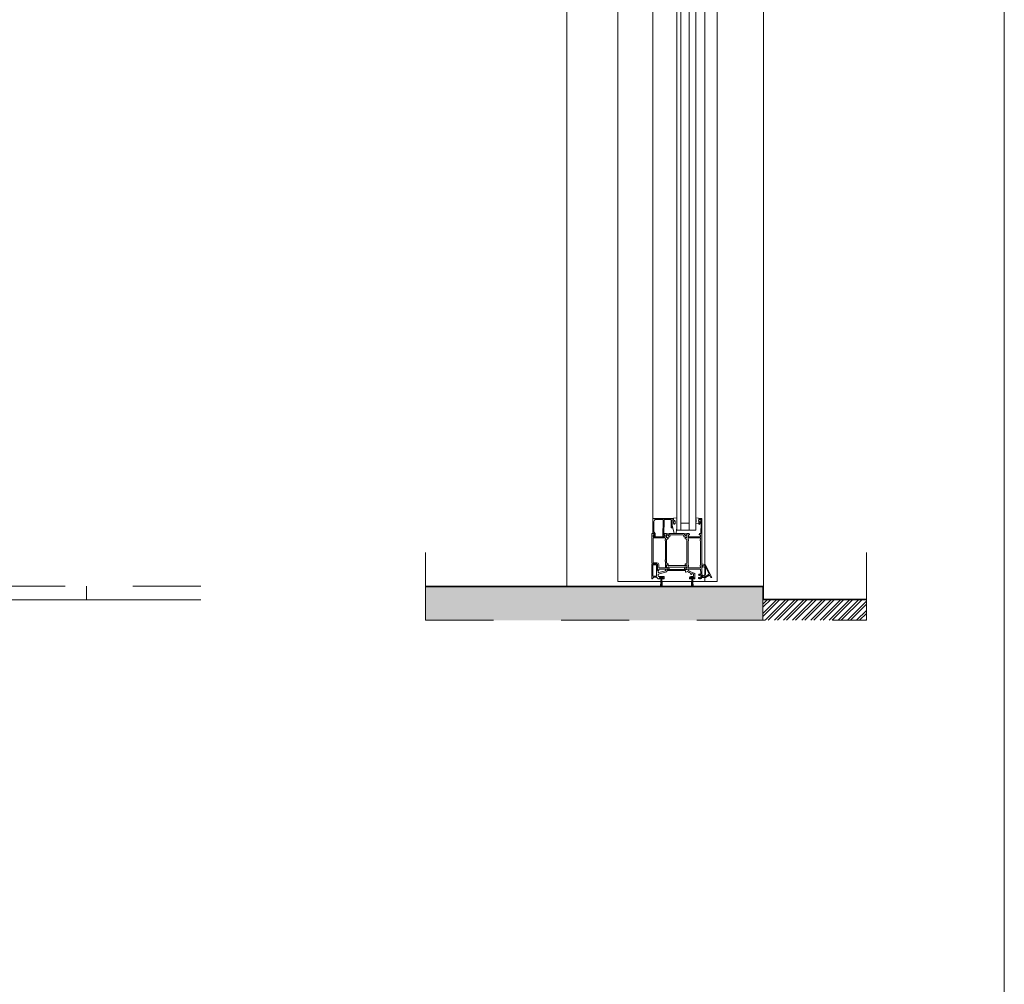
# Model space of a CAD drawing. Units: millimetres. Extents: x -81795.2 to -81776.8, y -87169 to -87138.9.
# Drawn here: x -81787.7 to -81786.3, y -87166 to -87164.6 of the extents above; entities that cross this region are included whole.
import ezdxf

# ---------------------------------------------------------------- set-up
doc = ezdxf.new("R2010")
doc.units = ezdxf.units.MM
doc.linetypes.add('HIDDEN2', pattern=[0.1875, 0.125, -0.0625])
doc.layers.get('0').update_dxf_attribs({"lineweight": 0})
for name, color, linetype, lineweight in [('ARQ.00.CAIXILHOS', 157, 'Continuous', 0), ('ARQ.00.CORTE', 7, 'Continuous', 0), ('ARQ.00.LEG', 8, 'Continuous', 0), ('ARQ.00.TRACEJ', 151, 'HIDDEN2', 0), ('ARQ.00.TRAMA', 251, 'Continuous', 0), ('ARQ.00.VISTA', 8, 'Continuous', 0)]:
    doc.layers.add(name, color=color, linetype=linetype, lineweight=lineweight)

# ---------------------------------------------------------------- blocks, each defined once
blk = doc.blocks.new('A$C49D42FC9')
at = {"layer": 'ARQ.00.CAIXILHOS'}
for p, q in [((0, -89), (0, 0)), ((10, -89), (10, 0)), ((22, -89), (22, 0)), ((28, 0), (28, -89)), ((-8.9, -72.5), (-8.9, -94)), ((-4.7, -72), (-8.4, -72)), ((-4.5, -71.9), (-4.5, -73.9)), ((-4.4, -73), (-4.4, -72.3)), ((-0.3, -71.1), (-4.2, -71.6)), ((0, -73.1), (0, -71.4)), ((28, -85.2), (28, -71.5)), ((28.3, -71.2), (32.7, -71.7)), ((33, -72), (33, -73.8)), ((33.1, -73.5), (33.1, -72.3)), ((33.4, -72), (63.3, -72)), ((63.6, -72.3), (63.6, -93.8)), ((-7.7, -77), (-7.7, -73.7)), ((-7.2, -93.7), (-7.7, -79.2)), ((-7.5, -74.4), (-7.5, -76.3)), ((-7.2, -73.2), (-5.7, -73.2)), ((-6, -73.5), (-7.2, -74)), ((-7.2, -76.6), (-6, -77.1)), ((-5.7, -77.5), (-7.2, -77.5)), ((-7.2, -78.7), (-6.4, -78.7)), ((-5.9, -79.1), (-5.7, -80.3)), ((-5.6, -74.1), (-5.7, -73.7)), ((-5.7, -77), (-5.6, -76.5)), ((-4.5, -73.9), (-5.6, -74.1)), ((-5.6, -76.5), (-4.5, -76.7)), ((-5.4, -73.5), (-5.4, -73.7)), ((-5.4, -77), (-5.4, -77.2)), ((-4.7, -80.3), (-4.5, -78.7)), ((-4.5, -76.7), (-4.5, -78.8)), ((-4.4, -78.6), (-4.4, -77.6)), ((-4.2, -79.1), (-0.3, -79.6)), ((-0.7, -76.8), (-0.7, -73.9)), ((-0.4, -73.6), (-0.2, -73.4)), ((-0.2, -77.3), (-0.4, -77.1)), ((0, -79.3), (0, -77.6)), ((10, -79), (22, -79)), ((28.8, -93.2), (28, -85.2)), ((30.4, -76.8), (30.3, -77.3)), ((30.3, -77.3), (30.3, -77.9)), ((30.3, -77.9), (30.4, -78.4)), ((30.5, -76.3), (30.4, -76.8)), ((30.4, -78.4), (30.4, -78.9)), ((30.4, -78.9), (30.5, -79.3)), ((30.6, -75.9), (30.5, -76.3)), ((30.5, -79.3), (30.7, -79.7)), ((30.8, -75.5), (30.6, -75.9)), ((30.7, -79.7), (30.9, -80.1)), ((31, -75.2), (30.8, -75.5)), ((30.9, -80.1), (31.1, -80.3)), ((31.2, -75), (31, -75.2)), ((31.1, -80.3), (31.3, -80.5)), ((31.4, -74.9), (31.2, -75)), ((31.3, -80.5), (31.6, -80.5)), ((31.7, -74.9), (31.4, -74.9)), ((31.6, -80.5), (31.8, -80.5)), ((31.9, -75), (31.7, -74.9)), ((31.8, -80.5), (32, -80.3)), ((32.1, -75.2), (31.9, -75)), ((32, -80.3), (32.2, -80.1)), ((32.3, -75.5), (32.1, -75.2)), ((34.9, -82), (32.1, -93.9)), ((32.2, -80.1), (32.4, -79.7)), ((32.5, -75.9), (32.3, -75.5)), ((32.4, -79.7), (32.6, -79.3)), ((32.6, -76.3), (32.5, -75.9)), ((32.7, -76.8), (32.6, -76.3)), ((32.6, -79.3), (32.7, -78.9)), ((32.8, -77.3), (32.7, -76.8)), ((32.7, -78.9), (32.8, -78.4)), ((32.8, -77.9), (32.8, -77.3)), ((32.8, -78.4), (32.8, -77.9)), ((33, -73.8), (34.7, -73.8)), ((34.6, -73.8), (33.4, -73.8)), ((35, -74.1), (35, -81.5)), ((35.1, -85.7), (35.1, -74.3)), ((36.1, -86), (35.4, -86)), ((36.4, -74), (36.4, -85.7)), ((46.1, -73.5), (36.9, -73.5)), ((47.2, -95.9), (46.6, -74)), ((47.9, -74), (48.5, -98.4)), ((58.7, -73.5), (48.4, -73.5)), ((62.1, -91.5), (61.7, -76.4)), ((-8.9, -94), (-8.9, -146.5)), ((-6.1, -94), (-6.9, -94)), ((-6.9, -98.7), (-6.9, -96.3)), ((-6.9, -102.6), (-6.9, -101)), ((-6.6, -96), (-5.2, -96)), ((3, -99), (-6.6, -99)), ((-6.6, -100.7), (11, -100.7)), ((-5, -95.5), (-5.9, -94.1)), ((28, -89), (0, -89)), ((5, -99), (3, -99)), ((10.8, -99), (5, -99)), ((9.9, -94.3), (9.1, -95.5)), ((9.4, -96), (10.8, -96)), ((13, -94.2), (10, -94.2)), ((11, -96.3), (11, -98.7)), ((11.3, -101), (11.3, -102.6)), ((14.3, -94.7), (13, -94.2)), ((13, -100.1), (13, -96.2)), ((13.1, -96.5), (13.1, -99.9)), ((13.2, -95.7), (13.3, -95.7)), ((13.3, -95.7), (15.2, -96.8)), ((13.7, -100.4), (13.4, -100.4)), ((13.8, -96.1), (13.5, -96.1)), ((13.5, -100.3), (13.8, -100.3)), ((15.3, -99.5), (13.7, -100.4)), ((15.2, -96.9), (13.8, -96.1)), ((13.8, -100.3), (15.4, -99.3)), ((14.8, -94.4), (14.7, -94.5)), ((16.3, -94.4), (14.8, -94.4)), ((15.2, -96.8), (15.2, -97.1)), ((15.2, -97.1), (15.2, -96.9)), ((15.5, -97.3), (15.8, -97.2)), ((15.7, -97.2), (15.5, -97.3)), ((15.6, -101), (15.6, -99.6)), ((17.1, -94.5), (16.1, -97)), ((16.1, -99.2), (16.7, -99.2)), ((16.2, -96.6), (16.6, -94.8)), ((36.1, -94.3), (17.4, -94.3)), ((17.7, -98.5), (18.5, -96.3)), ((18.9, -96.1), (28.1, -96.1)), ((28.1, -96.1), (37.2, -96.1)), ((31.7, -94.1), (29.8, -94.1)), ((38.7, -94.3), (36.1, -94.3)), ((37.6, -96.3), (38.4, -98.5)), ((40, -97), (39, -94.5)), ((39.4, -99.2), (40, -99.2)), ((39.5, -94.8), (39.9, -96.6)), ((41.3, -94.4), (39.8, -94.4)), ((40.4, -97.2), (40.6, -97.3)), ((40.6, -97.3), (40.4, -97.2)), ((40.6, -99.6), (40.6, -101)), ((40.7, -99.3), (42.3, -100.3)), ((40.9, -96.8), (42.8, -95.7)), ((42.3, -96.1), (40.9, -96.9)), ((40.9, -97.1), (40.9, -96.8)), ((40.9, -96.9), (40.9, -97.1)), ((42.5, -100.4), (40.9, -99.5)), ((41.4, -94.5), (41.3, -94.4)), ((43, -94.2), (41.8, -94.7)), ((42.6, -96.1), (42.3, -96.1)), ((42.3, -100.3), (42.6, -100.3)), ((42.7, -100.4), (42.5, -100.4)), ((42.8, -95.7), (42.9, -95.7)), ((43, -99.9), (43, -96.5)), ((46.1, -94.2), (43, -94.2)), ((43, -96.2), (43, -100.1)), ((44.9, -102.6), (44.9, -101)), ((45, -98.7), (45, -96.3)), ((45.2, -100.7), (62.8, -100.7)), ((45.3, -96), (46.8, -96)), ((51.2, -99), (45.3, -99)), ((48, -98.6), (46, -96.6)), ((47, -95.5), (46.2, -94.3)), ((46.3, -96.1), (46.9, -96.2)), ((53.2, -99), (51.2, -99)), ((62.8, -99), (53.2, -99)), ((59.9, -94), (61.9, -91.9)), ((59.9, -98.5), (59.9, -94)), ((61.3, -97.6), (60.2, -98.6)), ((61.5, -94), (61.1, -94.5)), ((62, -94.1), (61.1, -95.5)), ((61.1, -94.5), (61.1, -96)), ((61.4, -96), (62.8, -96)), ((62, -93.5), (61.5, -94)), ((62.3, -93.5), (62.1, -93.5)), ((64.8, -94), (62.2, -94)), ((62.5, -94), (62.5, -93.7)), ((63.3, -94), (62.5, -94)), ((63.1, -96.3), (63.1, -98.7)), ((63.1, -101), (63.1, -102.6)), ((65.1, -137), (65.1, -94.2)), ((-6.9, -140.5), (-6.9, -105)), ((-6.6, -104.6), (-6.6, -103)), ((10.8, -103), (10.8, -104.6)), ((11, -102.8), (11, -102.8)), ((11, -104.8), (11, -104.8)), ((11.3, -105), (11.3, -140.5)), ((13, -137.3), (13, -103.3)), ((13.3, -102.9), (15.1, -101.9)), ((41.1, -101.9), (42.8, -102.9)), ((43, -103.3), (43, -137.3)), ((44.9, -133), (44.9, -105)), ((45.2, -102.8), (45, -102.8)), ((45, -104.8), (45.2, -104.8)), ((45.4, -104.6), (45.4, -103)), ((62.8, -103), (62.8, -104.6)), ((63.1, -105), (63.1, -133)), ((-6.9, -144.5), (-6.9, -142.9)), ((-6.6, -142.5), (-6.6, -140.9)), ((11, -144.8), (-6.6, -144.8)), ((10.8, -140.9), (10.8, -142.5)), ((11, -140.7), (11, -140.7)), ((11, -142.7), (11, -142.7)), ((11.3, -142.9), (11.3, -144.5)), ((13, -144.4), (13, -140.6)), ((13.1, -144.3), (13.1, -140.7)), ((13.3, -144.9), (13.2, -145)), ((15.1, -138.8), (13.3, -137.8)), ((15.2, -143.8), (13.3, -144.9)), ((13.4, -140.3), (13.7, -140.3)), ((13.5, -140.4), (13.8, -140.4)), ((13.8, -144.6), (13.5, -144.6)), ((13.7, -140.3), (15.3, -141.2)), ((13.8, -140.4), (15.2, -141.2)), ((15.2, -143.8), (13.8, -144.6)), ((15.2, -143.5), (15.2, -143.8)), ((15.2, -143.5), (15.2, -143.8)), ((15.8, -143.5), (15.5, -143.3)), ((15.8, -143.5), (15.5, -143.3)), ((15.6, -141), (15.6, -139.6)), ((15.8, -141.4), (28.1, -141.4)), ((28.1, -143.7), (16, -143.7)), ((16.6, -145.8), (16.2, -144)), ((28.1, -141.4), (40.3, -141.4)), ((40.1, -143.7), (28.1, -143.7)), ((39.9, -144), (39.5, -145.8)), ((40.6, -143.3), (40.3, -143.5)), ((40.6, -143.3), (40.3, -143.5)), ((40.6, -139.6), (40.6, -141)), ((40.9, -141.2), (42.5, -140.3)), ((40.9, -141.2), (42.3, -140.4)), ((40.9, -143.8), (40.9, -143.5)), ((40.9, -143.8), (40.9, -143.5)), ((42.3, -144.6), (40.9, -143.8)), ((42.8, -144.9), (40.9, -143.8)), ((42.8, -137.8), (41.1, -138.8)), ((42.3, -140.4), (42.7, -140.4)), ((42.7, -144.6), (42.3, -144.6)), ((42.5, -140.3), (42.7, -140.3)), ((42.9, -145), (42.8, -144.9)), ((43, -140.7), (43, -144.3)), ((43, -140.6), (43, -144.4)), ((44.9, -144.5), (44.9, -135.4)), ((45.2, -133.2), (45, -133.2)), ((45, -135.2), (45.2, -135.2)), ((54.4, -144.8), (45.2, -144.8)), ((45.4, -135), (45.4, -133.4)), ((54.7, -140), (54.7, -144.5)), ((56.3, -140.5), (56.3, -148.4)), ((56.3, -147.5), (56.3, -140)), ((62.8, -137.3), (57.3, -137.3)), ((57.3, -139), (63.1, -139)), ((59.5, -139), (57.8, -139)), ((57.8, -156.6), (57.8, -141)), ((58.3, -140.5), (59.5, -140.5)), ((60, -139.3), (59.5, -139)), ((59.5, -140.5), (60, -140.2)), ((60.6, -139), (60, -139.3)), ((60, -140.2), (60.6, -140.5)), ((64.3, -139), (60.6, -139)), ((60.6, -140.5), (62.8, -140.5)), ((62.8, -133.4), (62.8, -135)), ((62.8, -137.3), (62.8, -137.3)), ((62.8, -137.3), (62.8, -137.3)), ((63.1, -135.4), (63.1, -137)), ((63.3, -141), (63.3, -156.6)), ((64.8, -160.7), (64.8, -139.5)), ((-8.9, -146.5), (-8.9, -159)), ((-7.5, -153.3), (-7, -146.8)), ((-7.5, -158.6), (-7.5, -156.3)), ((-5.2, -153.9), (-7, -153.9)), ((-6.7, -146.5), (13, -146.5)), ((-6.5, -155.3), (-5.4, -155.3)), ((-5.4, -159.6), (-6.5, -159.6)), ((-5.2, -155.5), (-5.2, -155.9)), ((-5.2, -159), (-5.2, -159.4)), ((-4.2, -155.3), (-4.2, -154.9)), ((-4.2, -160), (-4.2, -159.6)), ((1.5, -153.3), (1.5, -160.5)), ((9.1, -149.7), (1.8, -152.9)), ((2.7, -159.8), (2.7, -159)), ((2.9, -158.8), (7.9, -158.8)), ((3.1, -158.8), (7.6, -158.8)), ((3.1, -159), (3.1, -158.8)), ((7.6, -159), (3.1, -159)), ((3.3, -156.8), (3.3, -154.5)), ((3.6, -154), (5.2, -153.3)), ((7.2, -157.3), (3.8, -157.3)), ((4.8, -159), (4.1, -172)), ((5.1, -159), (4.8, -172)), ((5.4, -159), (5.4, -172)), ((5.6, -159), (6.1, -172)), ((5.8, -153.4), (6.9, -154.5)), ((5.8, -159), (6.6, -172)), ((7.4, -154.4), (8.3, -152)), ((7.6, -158.8), (7.6, -159)), ((8.1, -159), (8.1, -159.8)), ((8.3, -152), (9.8, -151.4)), ((9.7, -149.8), (9.1, -149.7)), ((9.3, -160.5), (9.3, -159.3)), ((10, -149.3), (9.7, -149.8)), ((9.8, -151.4), (10.1, -150.9)), ((11.2, -148.8), (10, -149.3)), ((10.1, -150.9), (10.7, -151)), ((10.7, -151), (12.2, -150.4)), ((11.5, -146.7), (11.5, -148.4)), ((12.8, -146.5), (11.7, -146.5)), ((12.2, -150.4), (14.6, -151.3)), ((13, -146.8), (13, -146.7)), ((13, -146.5), (14.3, -146)), ((42.8, -147), (13.2, -147)), ((14.7, -146.2), (14.8, -146.2)), ((14.8, -146.2), (16.3, -146.2)), ((15, -151.1), (15, -149.3)), ((15.5, -148.8), (42.2, -148.8)), ((39.8, -146.2), (41.3, -146.2)), ((41.3, -146.2), (41.4, -146.2)), ((41.8, -146), (43, -146.5)), ((42.7, -149.3), (42.7, -150)), ((43, -146.7), (43, -146.8)), ((43, -146.5), (54.4, -146.5)), ((43.1, -150.5), (55, -153.9)), ((44.3, -146.5), (43.2, -146.5)), ((44.5, -148.6), (44.5, -146.7)), ((54.7, -151.7), (44.9, -149.1)), ((46.5, -158.3), (46.5, -160.5)), ((55, -157.3), (47.5, -157.3)), ((48, -159.8), (48, -159)), ((48.2, -158.8), (53.2, -158.8)), ((48.5, -158.8), (53, -158.8)), ((48.5, -159), (48.5, -158.8)), ((53, -159), (48.5, -159)), ((50.2, -159), (49.5, -172)), ((50.5, -159), (50.2, -172)), ((50.8, -159), (50.8, -172)), ((51, -159), (51.5, -172)), ((51.2, -159), (52, -172)), ((53, -158.8), (53, -159)), ((53.4, -159), (53.4, -159.8)), ((54.7, -146.8), (54.7, -148.3)), ((54.8, -148.5), (55.3, -148.5)), ((55.3, -149), (55.3, -151.2)), ((55.3, -154.4), (55.3, -157)), ((56, -148.7), (55.6, -148.7)), ((55.7, -160.9), (57.9, -158.6)), ((57.9, -158.6), (59.5, -158.6)), ((59.5, -157.1), (58.3, -157.1)), ((60, -157.4), (59.5, -157.1)), ((59.5, -158.6), (60, -158.3)), ((60.6, -157.1), (60, -157.4)), ((60, -158.3), (60.6, -158.6)), ((62.8, -157.1), (60.6, -157.1)), ((60.6, -158.6), (62.1, -158.6)), ((62.1, -158.6), (64.3, -160.9)), ((65.1, -172), (-8.9, -172)), ((-6.9, -161), (-5.2, -161)), ((2, -161), (3.5, -161)), ((3.5, -160), (2.9, -160)), ((7.9, -160), (7.2, -160)), ((7.2, -161), (8.8, -161)), ((47, -161), (48.9, -161)), ((48.9, -160), (48.3, -160)), ((53.2, -160), (52.6, -160)), ((52.6, -161), (55.5, -161)), ((64.5, -161), (64.5, -161))]:
    blk.add_line(p, q, dxfattribs=at)
for centre, radius, start, end in [((-8.4, -72.5), 0.5, 90, 180), ((-4.7, -72.3), 0.3, 0, 90), ((-4.2, -71.9), 0.3, 95.1232, 180), ((-0.3, -71.4), 0.3, 0, 95.1232), ((28.3, -71.5), 0.3, 87.3228, 180), ((32.7, -72), 0.3, 0, 87.3228), ((33.4, -72.3), 0.3, 90, 180), ((63.3, -72.3), 0.3, 0, 90), ((-7.2, -73.7), 0.5, 90, 180), ((-7.2, -77), 0.5, 180, 270), ((-7.2, -79.2), 0.5, 90, 184.4845), ((-7.1, -74.4), 0.4, 110.5764, 180), ((-7.1, -76.3), 0.4, 180, 249.4236), ((-6.4, -79.2), 0.5, 10, 90), ((-5.9, -73.7), 0.2, 15, 110.5764), ((-5.9, -76.9), 0.2, 249.4236, 345), ((-5.7, -73.5), 0.3, 0, 90), ((-5.7, -77.2), 0.3, 270, 0), ((-5.2, -80.2), 0.5, 190, 350), ((-5.1, -73.7), 0.3, 180, 295.3769), ((-5.1, -77), 0.3, 64.6231, 180), ((-5.4, -73), 1, 295.3769, 0), ((-5.4, -77.6), 1, 0, 64.6231), ((-6.8, -75.3), 2.65, 328.1092, 31.8908), ((-4.9, -78.6), 0.5, 350, 0), ((-4.2, -78.8), 0.3, 180, 264.8768), ((-0.4, -73.9), 0.3, 105, 180), ((-0.4, -76.8), 0.3, 180, 255), ((-0.3, -79.3), 0.3, 264.8768, 0), ((-0.3, -73.1), 0.3, 285, 0), ((-0.3, -77.6), 0.3, 0, 75), ((28.5, -85.2), 0.5, 180, 184.4749), ((33.4, -73.5), 0.3, 180, 270), ((34.6, -74.3), 0.5, 0, 90), ((34.7, -74.1), 0.3, 0, 90), ((34, -81.5), 1, 328.586, 0), ((35.4, -85.7), 0.3, 180, 270), ((36.1, -85.7), 0.3, 270, 0), ((36.9, -74), 0.5, 90, 180), ((46.1, -74), 0.5, 0, 90), ((48.4, -74), 0.5, 90, 180), ((58.7, -76.5), 3, 1.5875, 90), ((-6.9, -93.7), 0.3, 182.3217, 270), ((-6.6, -96.3), 0.3, 90, 180), ((-6.6, -98.7), 0.3, 180, 270), ((-6.6, -101), 0.3, 90, 180), ((-6.1, -94.2), 0.2, 31.7716, 90), ((-5.2, -95.7), 0.3, 270, 31.7716), ((9.4, -95.7), 0.3, 148.2284, 270), ((10, -94.4), 0.2, 90, 148.2284), ((10.8, -96.2), 0.261, 351.3488, 91.7376), ((10.8, -98.7), 0.261, 268.2624, 8.6512), ((11, -101), 0.3, 0, 90), ((13.1, -95.9), 0.196, 70.0928, 228.7605), ((12.8, -96.2), 0.3, 0, 46.0326), ((13.5, -96.5), 0.4, 90, 180), ((13.5, -99.9), 0.4, 180, 270), ((13.4, -100.1), 0.3, 180, 270), ((14.5, -94.4), 0.3, 244.6792, 343.12), ((14.6, -101), 1, 300, 0), ((15.4, -97.1), 0.2, 178.12, 298.12), ((15.4, -97.1), 0.21, 180, 300), ((15.4, -99.6), 0.2, 0, 120), ((16.1, -100.5), 1.33, 89.2706, 117.6918), ((15.8, -96.9), 0.3, 252.5586, 338.7981), ((15.4, -96.5), 0.8, 298.12, 348.12), ((16.3, -94.8), 0.308, 348.12, 89.8864), ((16.7, -98.2), 1, 270, 338.7981), ((17.4, -94.7), 0.4, 90, 158.7981), ((18.9, -96.5), 0.4, 90, 158.7981), ((29.8, -93.1), 1, 184.4749, 270), ((31.7, -93.6), 0.5, 270, 328.586), ((37.2, -96.5), 0.4, 21.2019, 90), ((39.4, -98.2), 1, 201.2019, 270), ((38.7, -94.7), 0.4, 21.2019, 90), ((39.8, -94.8), 0.308, 90.1136, 191.88), ((40.7, -96.5), 0.8, 191.88, 244.7794), ((40.3, -96.9), 0.3, 201.2019, 287.4414), ((40, -100.5), 1.33, 62.3082, 90.7294), ((40.3, -96.9), 0.3, 287.6519, 287.9243), ((40.7, -97.1), 0.2, 241.88, 1.88), ((40.7, -97.1), 0.21, 240, 0), ((40.8, -99.6), 0.2, 60, 180), ((41.6, -101), 1, 180, 240), ((41.6, -94.4), 0.3, 196.88, 295.3208), ((42.6, -96.5), 0.4, 0, 90), ((42.6, -99.9), 0.4, 270, 0), ((42.7, -100.1), 0.3, 270, 0), ((43, -95.9), 0.196, 311.2395, 109.9072), ((43.4, -96.2), 0.3, 133.9674, 180), ((45.2, -101), 0.3, 90, 180), ((45.3, -96.2), 0.261, 88.2624, 188.6512), ((45.3, -98.7), 0.261, 171.3488, 271.7376), ((46.2, -96.4), 0.3, 80, 225), ((46.1, -94.4), 0.2, 31.7716, 90), ((46.8, -95.7), 0.3, 270, 31.7716), ((46.9, -95.9), 0.3, 260, 0), ((48.2, -98.4), 0.3, 225, 0), ((60.1, -98.5), 0.206, 180, 315), ((61.4, -95.7), 0.3, 148.2284, 270), ((60.6, -96.9), 1, 315, 60.4534), ((61.6, -91.6), 0.5, 315, 1.5875), ((62.1, -93.7), 0.2, 90, 134.99), ((62.2, -94.2), 0.2, 90, 148.2284), ((62.3, -93.7), 0.2, 0, 90), ((62.8, -96.3), 0.3, 0, 90), ((62.8, -98.7), 0.3, 270, 0), ((62.8, -101), 0.3, 0, 90), ((63.3, -93.8), 0.2, 270, 1.3087), ((64.8, -94.2), 0.2, 0, 90), ((-6.8, -102.6), 0.2, 180, 255.5225), ((-6.8, -105), 0.2, 104.4775, 180), ((-6.8, -103), 0.2, 0, 75.5225), ((-6.8, -104.6), 0.2, 284.4775, 0), ((11, -103), 0.2, 90, 180), ((11, -104.6), 0.2, 180, 270), ((11, -102.6), 0.2, 270, 0), ((11, -105), 0.2, 0, 90), ((13.6, -103.3), 0.5, 120, 180), ((42.6, -103.3), 0.5, 0, 60), ((45, -102.6), 0.2, 180, 270), ((45, -105), 0.2, 90, 180), ((45.2, -103), 0.2, 0, 90), ((45.2, -104.6), 0.2, 270, 0), ((63, -103), 0.2, 104.4775, 180), ((63, -104.6), 0.2, 180, 255.5225), ((62.8, -102.6), 0.2, 284.4775, 0), ((62.8, -105), 0.2, 0, 75.5225), ((-6.8, -140.5), 0.2, 180, 255.5225), ((-6.8, -142.9), 0.2, 104.4775, 180), ((-6.6, -144.5), 0.3, 180, 270), ((-6.8, -140.9), 0.2, 0, 75.5225), ((-6.8, -142.5), 0.2, 284.4775, 0), ((11, -140.9), 0.2, 90, 180), ((11, -142.5), 0.2, 180, 270), ((11, -144.5), 0.3, 270, 0), ((11, -140.5), 0.2, 270, 0), ((11, -142.9), 0.2, 0, 90), ((13.1, -144.8), 0.196, 131.2395, 289.9072), ((12.8, -144.4), 0.3, 313.9674, 0), ((13.6, -137.3), 0.5, 180, 240), ((13.4, -140.6), 0.3, 90, 180), ((13.5, -140.8), 0.4, 90, 167.1614), ((13.5, -144.2), 0.4, 192.8386, 270), ((14.6, -139.6), 1, 0, 60), ((15.8, -140.2), 1.2, 240.1683, 270), ((15.4, -143.5), 0.215, 59.7042, 188.3981), ((15.4, -143.5), 0.2, 61.88, 181.88), ((15.4, -141), 0.2, 240, 0), ((14.4, -145.6), 2.57, 50.0586, 56.4602), ((15.4, -144.2), 0.8, 11.88, 61.88), ((40.7, -144.2), 0.8, 118.12, 168.12), ((41.7, -145.6), 2.57, 123.5398, 129.9414), ((40.3, -140.2), 1.2, 270, 299.8317), ((41.6, -139.6), 1, 120, 180), ((40.8, -141), 0.2, 180, 300), ((40.7, -143.5), 0.215, 351.6019, 120.2958), ((40.7, -143.5), 0.2, 358.12, 118.12), ((42.7, -140.8), 0.4, 12.8386, 90), ((42.7, -144.2), 0.4, 270, 347.1614), ((42.6, -137.3), 0.5, 300, 0), ((42.7, -140.6), 0.3, 0, 90), ((43, -144.8), 0.196, 250.0928, 48.7605), ((43.4, -144.4), 0.3, 180, 226.0326), ((45, -133), 0.2, 180, 270), ((45, -135.4), 0.2, 90, 180), ((45.2, -144.5), 0.3, 180, 270), ((45.2, -133.4), 0.2, 0, 90), ((45.2, -135), 0.2, 270, 0), ((54.4, -144.5), 0.3, 270, 0), ((57.3, -140), 2.7, 90, 180), ((57.8, -140.5), 1.5, 90, 180), ((57.3, -140), 1, 90, 180), ((58.3, -141), 0.5, 90, 180), ((63, -133.4), 0.2, 104.4775, 180), ((63, -135), 0.2, 180, 255.5225), ((62.8, -137), 0.3, 270, 0), ((62.8, -141), 0.5, 0, 90), ((62.8, -133), 0.2, 284.4775, 0), ((62.8, -135.4), 0.2, 0, 75.5225), ((63.1, -137), 2, 270, 0), ((64.3, -139.5), 0.5, 0, 90), ((-6.9, -159), 2, 180, 270), ((-7, -153.4), 0.5, 175.3647, 270), ((-6.5, -156.3), 1, 90, 180), ((-6.5, -158.6), 1, 180, 270), ((-6.7, -146.8), 0.3, 90, 175.3647), ((-5.4, -155.5), 0.2, 0, 90), ((-5.4, -159.4), 0.2, 270, 0), ((-5.2, -154.9), 1, 0, 90), ((-5, -155.9), 0.2, 180, 270), ((-5, -159), 0.2, 90, 180), ((-5, -155.3), 0.8, 270, 0), ((-5, -159.6), 0.8, 0, 90), ((2, -153.3), 0.5, 113, 180), ((2.9, -159), 0.2, 90, 180), ((3.8, -154.5), 0.5, 113, 180), ((3.8, -156.8), 0.5, 180, 270), ((5.4, -153.8), 0.5, 46, 113), ((7.1, -154.3), 0.3, 226, 338), ((7.2, -159.3), 2, 0, 90), ((7.9, -159), 0.2, 0, 90), ((11, -148.4), 0.5, 293, 0), ((11.7, -146.7), 0.2, 90, 180), ((12.8, -146.7), 0.2, 0, 90), ((13.2, -146.8), 0.2, 180, 270), ((14.5, -146.3), 0.3, 16.88, 115.3208), ((14.7, -151.1), 0.3, 248, 0), ((15.5, -149.3), 0.5, 90, 180), ((16.3, -145.9), 0.308, 270.1136, 11.88), ((39.8, -145.9), 0.308, 168.12, 269.8864), ((41.6, -146.3), 0.3, 64.6792, 163.12), ((42.2, -149.3), 0.5, 0, 90), ((43.2, -150), 0.5, 180, 255), ((42.8, -146.8), 0.2, 270, 0), ((43.2, -146.7), 0.2, 90, 180), ((44.3, -146.7), 0.2, 0, 90), ((45, -148.6), 0.5, 180, 255), ((47.5, -158.3), 1, 90, 180), ((48.2, -159), 0.2, 90, 180), ((53.2, -159), 0.2, 0, 90), ((54.4, -146.8), 0.3, 0, 90), ((54.8, -148.3), 0.2, 180, 270), ((54.8, -151.2), 0.5, 255, 0), ((54.8, -154.4), 0.5, 0, 75), ((55, -157), 0.3, 270, 0), ((55.6, -149), 0.3, 90, 180), ((55.3, -147.5), 1, 270, 0), ((56, -148.4), 0.3, 270, 0), ((58.3, -156.6), 0.5, 180, 270), ((62.8, -156.6), 0.5, 270, 0), ((-5.2, -160), 1, 270, 0), ((2, -160.5), 0.5, 180, 270), ((2.9, -159.8), 0.208, 180.8553, 281.8251), ((3.5, -160.5), 0.5, 270, 90), ((7.2, -160.5), 0.5, 90, 270), ((7.9, -159.8), 0.2, 270, 0), ((8.8, -160.5), 0.5, 270, 0), ((47, -160.5), 0.5, 180, 270), ((48.3, -159.8), 0.208, 180.8553, 281.8251), ((48.9, -160.5), 0.5, 270, 90), ((52.6, -160.5), 0.5, 90, 270), ((53.2, -159.8), 0.2, 270, 0), ((55.5, -160.7), 0.3, 270, 315), ((64.5, -160.7), 0.3, 223, 270), ((64.5, -160.7), 0.3, 270, 0)]:
    blk.add_arc(centre, radius, start, end, dxfattribs=at)

msp = doc.modelspace()

# ---------------------------------------------------------------- hatches: boundary and pattern name
h = msp.add_hatch()
h.set_pattern_fill('AR-SAND', color=256, scale=0.003, angle=90, style=0)
h.set_pattern_definition([(127.5, (-81786.6476783, -87165.898537), (-0.00578047, -0.00018898), [0, -0.00456, 0, -0.0051, 0, -0.004875]), (97.5, (-81786.647678, -87165.898537), (-0.00846644, 0.00530933), [0, -0.00246, 0, -0.00411, 0, -0.001575]), (57.5, (-81786.647678, -87165.902227), (-1.6977e-05, 0.009342426), [0, -0.0015, 0, -0.0054, 0, -0.00705]), (47.5, (-81786.647678, -87165.902227), (-0.00263303, 0.00901838), [0, -0.00075, 0, -0.00354, 0, -0.00405])])
h.paths.add_polyline_path([(-81786.6151, -87165.4545), (-81786.6151, -87165.4245), (-81786.6151, -87165.4055), (-81787.1125, -87165.4055), (-81787.1125, -87165.4545)])
at = {"layer": 'ARQ.00.TRAMA', "lineweight": 0}
h = msp.add_hatch(dxfattribs=at)
h.set_pattern_fill('ANSI32', color=256, scale=0.001, style=0)
h.set_pattern_definition([(45, (-82786.146948, -88514.815564), (-0.00673519209, 0.00673519209), []), (45, (-82786.142458, -88514.815564), (-0.00673519209, 0.00673519209), [])])
h.paths.add_polyline_path([(-81786.6151, -87165.4235), (-81786.6151, -87165.4545), (-81786.4625, -87165.4545), (-81786.4625, -87165.4235)])

# ---------------------------------------------------------------- linework, layer by layer
for p, q in [((-81786.6141, -87165.4045), (-81787.1125, -87165.4045)), ((-81786.6141, -87165.4045), (-81786.6141, -87165.4235)), ((-81786.6141, -87165.4045), (-81786.6141, -87165.4235)), ((-81786.6151, -87165.4055), (-81787.1125, -87165.4055)), ((-81786.6151, -87165.4055), (-81786.6151, -87165.4545)), ((-81786.6151, -87165.4055), (-81786.6151, -87165.4545)), ((-81786.4625, -87165.4235), (-81786.6151, -87165.4235)), ((-81786.4625, -87165.4245), (-81786.6151, -87165.4245)), ((-81786.4625, -87165.4235), (-81786.6141, -87165.4235))]:
    msp.add_line(p, q)
at = {"ltscale": 0.4}
msp.add_line((-81787.4442, -87165.4245), (-81789.8542, -87165.4245), dxfattribs=at)
at = {"layer": 'ARQ.00.CAIXILHOS'}
for p, q in [((-81786.6826, -87162.535), (-81786.6826, -87165.3975)), ((-81786.7006, -87162.9384), (-81786.7006, -87165.3975)), ((-81786.7421, -87163.0595), (-81786.7421, -87165.2325)), ((-81786.7361, -87163.0595), (-81786.7361, -87165.2325)), ((-81786.7241, -87163.0595), (-81786.7241, -87165.2325)), ((-81786.7141, -87163.0595), (-81786.7141, -87165.2325)), ((-81786.7776, -87163.0762), (-81786.7776, -87165.3048)), ((-81786.704, -87165.3757), (-81786.7051, -87165.3772)), ((-81786.703, -87165.3757), (-81786.704, -87165.3757)), ((-81786.7, -87165.3772), (-81786.703, -87165.3757)), ((-81786.7051, -87165.3772), (-81786.7051, -87165.3872)), ((-81786.7051, -87165.3872), (-81786.704, -87165.3887)), ((-81786.704, -87165.3887), (-81786.703, -87165.3887)), ((-81786.703, -87165.3887), (-81786.7, -87165.3872)), ((-81786.7, -87165.3872), (-81786.7, -87165.3772)), ((-81786.7526, -87165.3975), (-81786.6826, -87165.3975))]:
    msp.add_line(p, q, dxfattribs=at)
msp.add_lwpolyline([(-81786.8291, -87164.4457), (-81786.8291, -87165.3975), (-81786.7526, -87165.3975)], dxfattribs=at)
msp.add_lwpolyline([(-81786.6999, -87165.3915), (-81786.6939, -87165.388), (-81786.6921, -87165.3916), (-81786.6906, -87165.3916), (-81786.6996, -87165.373), (-81786.7051, -87165.3715), (-81786.7051, -87165.3761), (-81786.7041, -87165.3761), (-81786.7036, -87165.3734), (-81786.7005, -87165.3742), (-81786.6945, -87165.3867), (-81786.7006, -87165.3903), (-81786.7038, -87165.3903), (-81786.7041, -87165.3884), (-81786.7051, -87165.3884), (-81786.7051, -87165.3915)], close=True, dxfattribs=at)
at = {"layer": 'ARQ.00.CORTE'}
msp.add_line((-81786.9041, -87165.4045), (-81787.1125, -87165.4045), dxfattribs=at)
at = {"layer": 'ARQ.00.LEG'}
msp.add_line((-81786.2592, -87157.0139), (-81786.2592, -87168.9467), dxfattribs=at)
at = {"layer": 'ARQ.00.TRACEJ', "ltscale": 0.1}
msp.add_line((-81787.4442, -87165.4045), (-81789.8542, -87165.4045), dxfattribs=at)
msp.add_lwpolyline([(-81787.1125, -87165.3545), (-81787.1125, -87165.4545), (-81786.4625, -87165.4545), (-81786.4625, -87165.4545), (-81786.4625, -87165.3545)], dxfattribs=at)
at = {"layer": 'ARQ.00.VISTA'}
for p, q in [((-81786.9041, -87165.4045), (-81786.9041, -87158.0716)), ((-81786.6141, -87165.4045), (-81786.6141, -87162.5372)), ((-81787.6125, -87165.4045), (-81787.6125, -87165.4245))]:
    msp.add_line(p, q, dxfattribs=at)

# ---------------------------------------------------------------- block references
at = {"xscale": -0.001, "yscale": 0.001, "zscale": 0.001}
msp.add_blockref('A$C49D42FC9', (-81786.7141, -87165.2325), dxfattribs=at)

doc.saveas('drawing.dxf')
